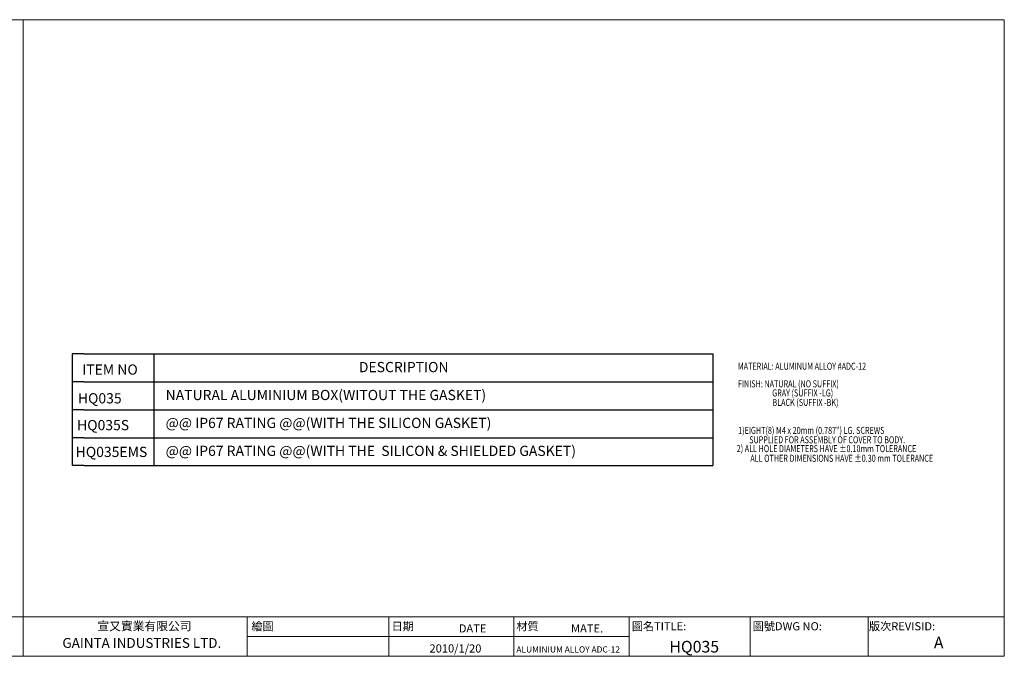
# Model space of a CAD drawing. Units: millimetres. Extents: x 5 to 847, y 3 to 276.
# Drawn here: x 425 to 847, y 3 to 276 of the extents above; entities that cross this region are included whole.
import ezdxf

# ---------------------------------------------------------------- set-up
doc = ezdxf.new("R2010")
doc.units = ezdxf.units.MM
doc.layers.add('DIM', color=1, linetype='Continuous', lineweight=25)
doc.styles.add('SLDTEXTSTYLE0', font='TXT', dxfattribs={"width": 0.75})
doc.styles.add('SLDTEXTSTYLE1', font='TXT', dxfattribs={"width": 0.75, "bigfont": 'bigfont'})
doc.styles.add('TXT', font='txt', dxfattribs={"width": 0.75})

msp = doc.modelspace()

# ---------------------------------------------------------------- linework, layer by layer
at = {"color": 7, "linetype": 'Continuous', "lineweight": 0}
for p, q in [((426.082913, 276.467821), (4.813435, 276.467821)), ((426.082913, 276.467821), (426.082913, 2.93021)), ((426.082913, 276.467821), (426.082913, 2.93021)), ((847.352392, 276.467821), (426.082913, 276.467821)), ((847.352392, 276.467821), (847.352392, 2.93021)), ((4.813435, 19.935989), (426.082913, 19.935989)), ((426.082913, 19.935989), (847.352392, 19.935989)), ((522.274337, 19.935989), (522.274337, 2.93021)), ((583.093334, 19.935989), (583.093334, 2.93021)), ((636.717652, 19.935989), (636.717652, 2.93021)), ((686.223028, 19.935989), (686.223028, 2.93021)), ((738.274336, 19.935989), (738.274336, 2.93021)), ((788.866261, 19.935989), (788.866261, 2.93021)), ((522.274337, 11.433099), (686.223028, 11.433099)), ((426.082913, 2.93021), (4.813435, 2.93021)), ((847.352392, 2.93021), (426.082913, 2.93021))]:
    msp.add_line(p, q, dxfattribs=at)
for p, q in [((447.152155, 132.870541), (447.152155, 84.870541)), ((452.152155, 132.870541), (447.152155, 132.870541)), ((452.152155, 132.870541), (692.152155, 132.870541)), ((482.152155, 132.870541), (482.152155, 84.870541)), ((692.152155, 132.870541), (722.152155, 132.870541)), ((722.152155, 132.870541), (722.152155, 84.870541)), ((452.152155, 120.870541), (447.152155, 120.870541)), ((452.152155, 120.870541), (692.152155, 120.870541)), ((692.152155, 120.870541), (722.152155, 120.870541)), ((452.152155, 108.870541), (447.152155, 108.870541)), ((452.152155, 108.870541), (692.152155, 108.870541)), ((692.152155, 108.870541), (722.152155, 108.870541)), ((452.152155, 96.870541), (447.152155, 96.870541)), ((452.152155, 96.870541), (692.152155, 96.870541)), ((692.152155, 96.870541), (722.152155, 96.870541)), ((452.152155, 84.870541), (447.152155, 84.870541)), ((452.152155, 84.870541), (692.152155, 84.870541)), ((692.152155, 84.870541), (722.152155, 84.870541))]:
    msp.add_line(p, q)

# ---------------------------------------------------------------- texts
for s, height, p in [('ITEM NO', 4.3893965, (451.438262, 123.94806)), ('DESCRIPTION', 4.38939648, (570.212319, 125.015534)), ('HQ035', 4.3893965, (449.587005, 111.594709)), ('NATURAL ALUMINIUM BOX(WITOUT THE GASKET)', 4.38939648, (487.250139, 113.015534)), ('@@ IP67 RATING @@(WITH THE SILICON GASKET)', 4.38939648, (487.250139, 101.015534)), ('HQ035S', 4.3893965, (449.228301, 100.077778)), ('HQ035EMS', 4.3893965, (448.630462, 88.560847)), ('@@ IP67 RATING @@(WITH THE  SILICON & SHIELDED GASKET)', 4.38939648, (487.250139, 89.015534))]:
    msp.add_text(s, height=height).set_placement(p)
at = {"color": 7, "linetype": 'Continuous', "lineweight": 0, "attachment_point": 1}
for s, insert, char_height, style in [('宣又實業有限公司', (457.939823, 17.794998), 3.7041667, 'SLDTEXTSTYLE1'), ('繪圖', (524.103526, 17.59679), 3.5, 'SLDTEXTSTYLE1'), ('日期', (584.278928, 17.59679), 3.5, 'SLDTEXTSTYLE1'), ('材質', (637.845747, 17.59679), 3.5, 'SLDTEXTSTYLE1'), ('圖名TITLE:', (687.411397, 17.59679), 3.5, 'SLDTEXTSTYLE1'), ('圖號DWG NO:', (739.31151, 17.59679), 3.5, 'SLDTEXTSTYLE1'), ('版次REVISID:', (789.247991, 17.59679), 3.5, 'SLDTEXTSTYLE1'), ('DATE', (613.117375, 16.666914), 3.5, 'SLDTEXTSTYLE0'), ('MATE.', (661.318243, 16.666914), 3.5, 'SLDTEXTSTYLE0'), ('GAINTA INDUSTRIES LTD.', (442.931851, 10.791125), 4.23333333, 'SLDTEXTSTYLE0'), ('HQ035', (703.525011, 9.559667), 5, 'SLDTEXTSTYLE0'), ('A', (817.106609, 11.324929), 5, 'SLDTEXTSTYLE0'), ('2010/1/20', (600.546536, 8.065648), 3.5, 'SLDTEXTSTYLE0'), ('ALUMINIUM ALLOY ADC-12', (637.845747, 7.211213), 2.64583333, 'SLDTEXTSTYLE0')]:
    msp.add_mtext(s, dxfattribs=dict(at, insert=insert, char_height=char_height, style=style))
at = {"layer": 'DIM', "style": 'TXT', "width": 0.75}
for s, p in [('%%UMATERIAL:%%U ALUMINUM ALLOY #ADC-12', (732.939893, 126.053512)), ('%%UFINISH:%%U NATURAL (NO SUFFIX)', (732.939893, 118.485952)), ('GRAY (SUFFIX -LG)', (747.679448, 114.583609)), ('BLACK (SUFFIX -BK)', (747.798116, 110.5191)), ('1)EIGHT(8) M4 x 20mm (0.787") LG. SCREWS', (733.061401, 98.489351)), ('SUPPLIED FOR ASSEMBLY OF COVER TO BODY.', (737.825952, 94.452862)), ('2) ALL HOLE DIAMETERS HAVE %%P0.10mm TOLERANCE', (732.44707, 90.656968)), ('ALL OTHER DIMENSIONS HAVE %%P0.30 mm TOLERANCE', (738.298316, 86.501207))]:
    msp.add_text(s, height=3.027024, dxfattribs=at).set_placement(p)

doc.saveas('drawing.dxf')
